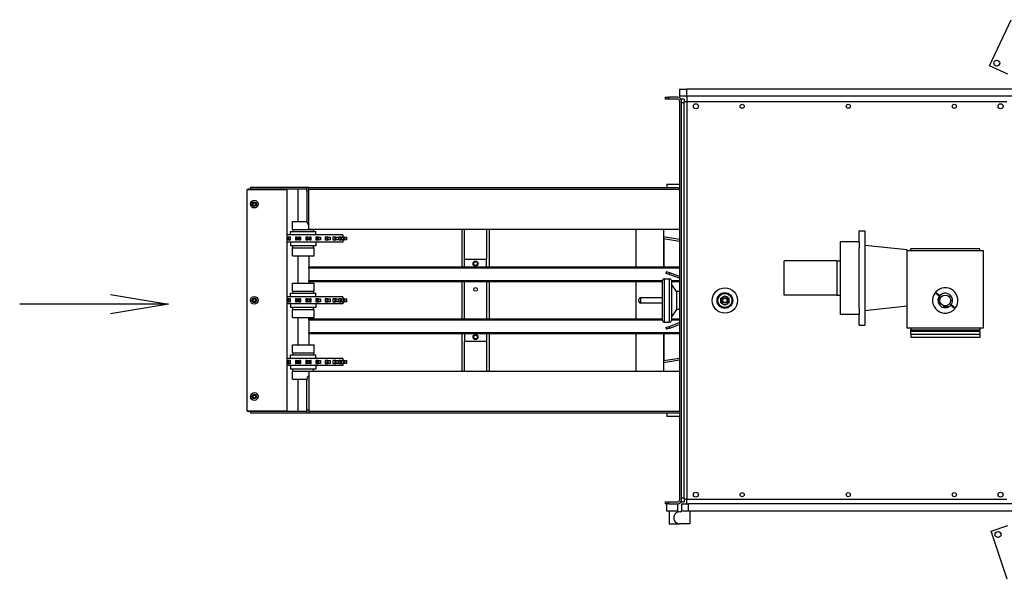
# Model space of a CAD drawing. Extents: x 0 to 691, y 0 to 202.
# Drawn here: x 488 to 556, y 121 to 160 of the extents above; entities that cross this region are included whole.
import ezdxf

# ---------------------------------------------------------------- set-up
doc = ezdxf.new("R2010")
doc.units = 0
doc.header["$LTSCALE"] = 12
doc.header["$MEASUREMENT"] = 0
doc.layers.get('0').update_dxf_attribs({"linetype": 'CONTINUOUS'})
doc.layers.add('DPI', color=7, linetype='CONTINUOUS')
doc.dimstyles.new('COMBI', dxfattribs={"dimscale": 27, "dimtxt": 0.125, "dimasz": 0.125, "dimexe": 0.09375, "dimexo": 0.0625, "dimgap": 0.09375, "dimtad": 0, "dimtih": 1, "dimtoh": 1, "dimdec": 0, "dimzin": 0, "dimdsep": 46, "dimlunit": 4, "dimtxsty": 'Standard', "dimblk1": 'OPEN', "dimblk2": 'OPEN', "dimsah": 1, "dimcen": 0, "dimclrd": 256, "dimclre": 256, "dimclrt": 256, "dimadec": 0, "dimazin": 0, "dimtfac": 1, "dimtdec": 0, "dimtofl": 0, "dimtmove": 0, "dimatfit": 3, "dimldrblk": 'OPEN', "dimfxl": 0, "dimfrac": 2, "dimtolj": 1, "dimtzin": 0, "dimarcsym": 0})

# ---------------------------------------------------------------- blocks, each defined once
blk = doc.blocks.new('_OPEN')
at = {"color": 0, "linetype": 'ByBlock'}
for p, q in [((-1, 0.167), (0, 0)), ((0, 0), (-1, -0.167)), ((0, 0), (-1, 0))]:
    blk.add_line(p, q, dxfattribs=at)
blk = doc.blocks.new('DPIb')
at = {"layer": 'DPI'}
for p, q in [((51.173, 16.157), (52.657, 19.327)), ((52.438, 15.565), (51.173, 16.157)), ((29.813, 14.552), (30.313, 14.552)), ((29.813, 14.552), (29.813, 14.052)), ((30.313, 14.052), (30.313, 14.552)), ((62.313, 14.552), (30.313, 14.552)), ((28.812, 13.99), (29.062, 13.99)), ((28.812, 13.99), (28.812, 13.865)), ((29.062, 13.865), (28.812, 13.865)), ((29.062, 13.865), (29.062, 13.99)), ((29.687, 13.99), (29.062, 13.99)), ((29.687, 13.865), (29.062, 13.865)), ((29.812, 13.74), (29.812, -13.76)), ((30.313, 14.052), (29.813, 14.052)), ((29.937, 13.74), (29.937, 13.865)), ((30.125, 13.865), (29.937, 13.865)), ((29.937, -13.76), (29.937, 13.74)), ((29.937, 13.615), (30.125, 13.615)), ((30.125, 13.865), (30.125, 13.615)), ((30.312, 13.677), (30.125, 13.677)), ((30.125, -13.635), (30.125, 13.615)), ((30.312, 14.052), (30.312, 13.677)), ((52.375, 13.677), (30.312, 13.677)), ((30.312, 13.677), (30.312, -13.698)), ((62.313, 14.052), (30.313, 14.052)), ((0, 7.625), (2.75, 7.625)), ((0, -7.625), (0, 7.625)), ((0.125, 7.656), (0.625, 7.656)), ((0.25, 7.656), (0.25, 7.762)), ((4.125, 7.762), (0.25, 7.762)), ((4.125, 7.656), (0.25, 7.656)), ((0.625, 7.656), (0.625, 7.625)), ((0.75, 7.625), (0.75, 7.656)), ((2.75, 7.625), (2.75, -7.625)), ((3.5, 7.656), (3.5, 5.438)), ((4.125, 7.762), (4.125, 7.656)), ((4.25, 7.762), (4.125, 7.762)), ((4.125, 7.552), (4.125, 7.656)), ((4.125, 7.552), (4.25, 7.552)), ((4.125, 7.552), (4.125, 5.512)), ((4.25, 7.776), (29.812, 7.776)), ((4.25, 7.651), (4.25, 7.776)), ((4.25, 4.901), (4.25, 7.651)), ((4.25, 7.651), (29.812, 7.651)), ((28.938, 8), (29.812, 8)), ((28.938, 8), (28.938, 7.776)), ((3.125, 5.438), (4.13, 5.438)), ((3.125, 4.875), (3.125, 5.438)), ((3.125, 4.875), (4.625, 4.875)), ((3.156, 4.875), (3.156, 4.75)), ((4.25, 4.901), (29.812, 4.901)), ((4.594, 4.875), (4.594, 4.75)), ((4.625, 4.875), (4.625, 4.901)), ((14.8, 4.901), (14.8, 2.284)), ((15, 2.844), (15, 4.901)), ((16.5, 4.901), (16.5, 2.844)), ((16.7, 4.901), (16.7, 2.284)), ((26.8, 4.901), (26.8, 2.284)), ((28.7, 4.901), (28.7, 2.284)), ((42.202, 4.034), (42.202, 4.784)), ((42.202, 4.784), (42.577, 4.784)), ((42.577, 4.784), (42.577, -1.716)), ((6.594, 4.5), (2.75, 4.5)), ((2.75, 4.344), (2.831, 4.344)), ((2.831, 4.156), (2.75, 4.156)), ((2.867, 4.344), (2.831, 4.344)), ((2.831, 4.344), (2.831, 4.156)), ((2.831, 4.156), (2.867, 4.156)), ((2.985, 4.344), (2.867, 4.344)), ((2.867, 4.344), (2.867, 4.156)), ((2.867, 4.156), (2.985, 4.156)), ((3, 4.344), (2.985, 4.344)), ((2.985, 4.344), (2.985, 4.156)), ((2.985, 4.156), (3, 4.156)), ((3, 4.75), (4.75, 4.75)), ((3, 4.5), (3, 4.75)), ((3, 4.156), (3, 4.344)), ((3.346, 4.344), (3.346, 4.156)), ((3.353, 4.344), (3.346, 4.344)), ((3.346, 4.156), (3.353, 4.156)), ((3.396, 4.344), (3.353, 4.344)), ((3.353, 4.344), (3.353, 4.156)), ((3.353, 4.156), (3.396, 4.156)), ((3.403, 4.344), (3.396, 4.344)), ((3.396, 4.344), (3.396, 4.156)), ((3.396, 4.156), (3.403, 4.156)), ((3.403, 4.344), (3.474, 4.344)), ((3.403, 4.344), (3.403, 4.156)), ((3.474, 4.156), (3.403, 4.156)), ((3.474, 4.344), (3.579, 4.344)), ((3.474, 4.344), (3.474, 4.156)), ((3.579, 4.156), (3.474, 4.156)), ((3.601, 4.344), (3.579, 4.344)), ((3.579, 4.344), (3.579, 4.156)), ((3.579, 4.156), (3.601, 4.156)), ((3.684, 4.344), (3.601, 4.344)), ((3.601, 4.344), (3.601, 4.156)), ((3.601, 4.156), (3.684, 4.156)), ((3.696, 4.344), (3.684, 4.344)), ((3.684, 4.344), (3.684, 4.156)), ((3.684, 4.156), (3.696, 4.156)), ((3.696, 4.156), (3.696, 4.344)), ((4.054, 4.344), (4.054, 4.156)), ((4.066, 4.344), (4.054, 4.344)), ((4.054, 4.156), (4.066, 4.156)), ((4.149, 4.344), (4.066, 4.344)), ((4.066, 4.344), (4.066, 4.156)), ((4.066, 4.156), (4.149, 4.156)), ((4.171, 4.344), (4.149, 4.344)), ((4.149, 4.344), (4.149, 4.156)), ((4.149, 4.156), (4.171, 4.156)), ((4.171, 4.344), (4.276, 4.344)), ((4.171, 4.344), (4.171, 4.156)), ((4.276, 4.156), (4.171, 4.156)), ((4.276, 4.344), (4.346, 4.344)), ((4.276, 4.344), (4.276, 4.156)), ((4.346, 4.156), (4.276, 4.156)), ((4.355, 4.344), (4.346, 4.344)), ((4.346, 4.344), (4.346, 4.156)), ((4.346, 4.156), (4.355, 4.156)), ((4.401, 4.344), (4.355, 4.344)), ((4.355, 4.344), (4.355, 4.156)), ((4.355, 4.156), (4.401, 4.156)), ((4.414, 4.344), (4.401, 4.344)), ((4.401, 4.344), (4.401, 4.156)), ((4.401, 4.156), (4.414, 4.156)), ((4.414, 4.156), (4.414, 4.344)), ((4.739, 4.344), (4.739, 4.156)), ((4.771, 4.344), (4.739, 4.344)), ((4.739, 4.156), (4.771, 4.156)), ((4.75, 4.5), (4.75, 4.75)), ((4.869, 4.344), (4.771, 4.344)), ((4.771, 4.344), (4.771, 4.156)), ((4.771, 4.156), (4.869, 4.156)), ((4.907, 4.344), (4.869, 4.344)), ((4.869, 4.344), (4.869, 4.156)), ((4.869, 4.156), (4.907, 4.156)), ((4.907, 4.344), (5.041, 4.344)), ((4.907, 4.344), (4.907, 4.156)), ((5.041, 4.156), (4.907, 4.156)), ((5.041, 4.344), (5.072, 4.344)), ((5.041, 4.344), (5.041, 4.156)), ((5.072, 4.156), (5.041, 4.156)), ((5.072, 4.344), (5.072, 4.156)), ((5.377, 4.344), (5.377, 4.156)), ((5.401, 4.344), (5.377, 4.344)), ((5.377, 4.156), (5.401, 4.156)), ((5.521, 4.344), (5.401, 4.344)), ((5.401, 4.344), (5.401, 4.156)), ((5.401, 4.156), (5.521, 4.156)), ((5.57, 4.344), (5.521, 4.344)), ((5.521, 4.344), (5.521, 4.156)), ((5.521, 4.156), (5.57, 4.156)), ((5.57, 4.344), (5.721, 4.344)), ((5.57, 4.344), (5.57, 4.156)), ((5.721, 4.156), (5.57, 4.156)), ((5.721, 4.344), (5.729, 4.344)), ((5.721, 4.344), (5.721, 4.156)), ((5.729, 4.156), (5.721, 4.156)), ((5.729, 4.344), (5.729, 4.156)), ((5.915, 4.344), (5.915, 4.156)), ((5.925, 4.344), (5.915, 4.344)), ((5.915, 4.156), (5.925, 4.156)), ((6.059, 4.344), (5.925, 4.344)), ((5.925, 4.344), (5.925, 4.156)), ((5.925, 4.156), (6.059, 4.156)), ((6.116, 4.344), (6.059, 4.344)), ((6.059, 4.344), (6.059, 4.156)), ((6.059, 4.156), (6.116, 4.156)), ((6.116, 4.344), (6.273, 4.344)), ((6.116, 4.344), (6.116, 4.156)), ((6.273, 4.156), (6.116, 4.156)), ((6.273, 4.344), (6.273, 4.344)), ((6.273, 4.344), (6.273, 4.156)), ((6.273, 4.344), (6.273, 4.156)), ((6.273, 4.156), (6.273, 4.156)), ((6.318, 4.344), (6.318, 4.156)), ((6.445, 4.344), (6.318, 4.344)), ((6.318, 4.156), (6.445, 4.156)), ((6.506, 4.344), (6.445, 4.344)), ((6.445, 4.344), (6.445, 4.156)), ((6.445, 4.156), (6.506, 4.156)), ((6.506, 4.344), (6.66, 4.344)), ((6.506, 4.344), (6.506, 4.156)), ((6.66, 4.156), (6.506, 4.156)), ((6.594, 4.5), (6.594, 4.344)), ((6.594, 4.156), (6.594, 4)), ((6.699, 4.344), (6.66, 4.344)), ((6.66, 4.344), (6.66, 4.156)), ((6.66, 4.156), (6.699, 4.156)), ((6.699, 4.344), (6.836, 4.344)), ((6.699, 4.344), (6.699, 4.156)), ((6.836, 4.156), (6.699, 4.156)), ((6.836, 4.344), (6.867, 4.344)), ((6.836, 4.344), (6.836, 4.156)), ((6.867, 4.156), (6.836, 4.156)), ((6.867, 4.344), (6.867, 4.156)), ((29.812, 4.189), (28.7, 4.365)), ((29.812, 4.062), (28.7, 4.238)), ((28.75, 2.284), (28.75, 4.23)), ((6.594, 4), (2.75, 4)), ((3, 4), (3, 3.75)), ((4.75, 3.75), (3, 3.75)), ((3.125, 3.625), (4.625, 3.625)), ((3.125, 3.063), (3.125, 3.625)), ((3.156, 3.625), (3.156, 3.75)), ((4.594, 3.625), (4.594, 3.75)), ((4.625, 3.063), (4.625, 3.625)), ((4.75, 4), (4.75, 3.75)), ((42.202, 4.034), (40.89, 4.034)), ((40.89, 4.034), (40.89, -0.966)), ((42.202, 4.034), (42.202, 3.611)), ((42.202, -0.543), (42.202, 3.611)), ((45.507, 3.476), (42.577, 3.784)), ((45.507, 3.434), (45.507, 3.476)), ((45.507, 3.434), (50.737, 3.434)), ((45.507, -1.916), (45.507, 3.434)), ((50.499, 3.554), (45.749, 3.554)), ((45.749, 3.434), (45.749, 3.554)), ((50.499, 3.434), (50.499, 3.554)), ((50.737, 3.434), (50.737, -1.916)), ((3.125, 3.063), (4.625, 3.063)), ((3.5, 3.063), (3.5, 1.188)), ((4.25, 3.063), (4.25, 2.284)), ((15, 2.844), (16.5, 2.844)), ((15, 2.284), (15, 2.844)), ((16.5, 2.284), (16.5, 2.844)), ((37.028, 0.353), (37.028, 2.715)), ((40.654, 2.715), (37.028, 2.715)), ((40.654, 2.715), (40.654, 1.534)), ((40.654, 2.715), (40.89, 2.715)), ((29.812, 2.284), (4.25, 2.284)), ((4.25, 2.224), (4.25, 2.284)), ((29.812, 2.224), (4.25, 2.224)), ((4.25, 2.224), (4.25, 1.339)), ((28.63, 0.136), (28.63, 1.365)), ((28.755, 1.49), (28.755, -1.51)), ((28.755, 1.49), (29.13, 1.49)), ((28.914, 1.975), (28.872, 1.858)), ((29.106, 1.772), (28.872, 1.858)), ((28.914, 1.975), (29.149, 1.89)), ((29.106, 1.772), (29.149, 1.89)), ((29.812, 1.515), (29.106, 1.772)), ((29.13, -1.51), (29.13, 1.49)), ((29.812, 1.648), (29.149, 1.89)), ((29.255, 1.365), (29.255, -1.385)), ((40.654, 1.534), (40.654, 0.353)), ((3.125, 1.188), (4.625, 1.188)), ((3.125, 0.625), (3.125, 1.188)), ((28.63, 1.339), (4.25, 1.339)), ((4.25, 1.279), (4.25, 1.339)), ((4.25, 1.279), (4.25, 1.188)), ((28.63, 1.279), (4.25, 1.279)), ((4.625, 0.625), (4.625, 1.188)), ((14.8, 1.279), (14.8, -1.278)), ((15, -1.278), (15, 1.279)), ((16.5, 1.279), (16.5, -1.278)), ((16.7, 1.279), (16.7, -1.278)), ((26.8, 1.279), (26.8, -1.278)), ((29.812, 1.339), (29.255, 1.339)), ((29.812, 1.279), (29.255, 1.279)), ((29.606, 0.615), (29.255, 1.115)), ((6.594, 0.25), (2.75, 0.25)), ((2.75, 0.094), (2.831, 0.094)), ((2.867, 0.094), (2.831, 0.094)), ((2.831, 0.094), (2.831, -0.094)), ((2.985, 0.094), (2.867, 0.094)), ((2.867, 0.094), (2.867, -0.094)), ((3, 0.094), (2.985, 0.094)), ((2.985, 0.094), (2.985, -0.094)), ((3, 0.5), (4.75, 0.5)), ((3, 0.25), (3, 0.5)), ((3, -0.094), (3, 0.094)), ((3.125, 0.625), (4.625, 0.625)), ((3.156, 0.625), (3.156, 0.5)), ((3.346, 0.094), (3.346, -0.094)), ((3.353, 0.094), (3.346, 0.094)), ((3.396, 0.094), (3.353, 0.094)), ((3.353, 0.094), (3.353, -0.094)), ((3.403, 0.094), (3.396, 0.094)), ((3.396, 0.094), (3.396, -0.094)), ((3.403, 0.094), (3.474, 0.094)), ((3.403, 0.094), (3.403, -0.094)), ((3.474, 0.094), (3.579, 0.094)), ((3.474, 0.094), (3.474, -0.094)), ((3.601, 0.094), (3.579, 0.094)), ((3.579, 0.094), (3.579, -0.094)), ((3.684, 0.094), (3.601, 0.094)), ((3.601, 0.094), (3.601, -0.094)), ((3.696, 0.094), (3.684, 0.094)), ((3.684, 0.094), (3.684, -0.094)), ((3.696, -0.094), (3.696, 0.094)), ((4.054, 0.094), (4.054, -0.094)), ((4.066, 0.094), (4.054, 0.094)), ((4.149, 0.094), (4.066, 0.094)), ((4.066, 0.094), (4.066, -0.094)), ((4.171, 0.094), (4.149, 0.094)), ((4.149, 0.094), (4.149, -0.094)), ((4.171, 0.094), (4.276, 0.094)), ((4.171, 0.094), (4.171, -0.094)), ((4.276, 0.094), (4.346, 0.094)), ((4.276, 0.094), (4.276, -0.094)), ((4.355, 0.094), (4.346, 0.094)), ((4.346, 0.094), (4.346, -0.094)), ((4.401, 0.094), (4.355, 0.094)), ((4.355, 0.094), (4.355, -0.094)), ((4.414, 0.094), (4.401, 0.094)), ((4.401, 0.094), (4.401, -0.094)), ((4.414, -0.094), (4.414, 0.094)), ((4.594, 0.625), (4.594, 0.5)), ((4.739, 0.094), (4.739, -0.094)), ((4.771, 0.094), (4.739, 0.094)), ((4.75, 0.25), (4.75, 0.5)), ((4.869, 0.094), (4.771, 0.094)), ((4.771, 0.094), (4.771, -0.094)), ((4.907, 0.094), (4.869, 0.094)), ((4.869, 0.094), (4.869, -0.094)), ((4.907, 0.094), (5.041, 0.094)), ((4.907, 0.094), (4.907, -0.094)), ((5.041, 0.094), (5.072, 0.094)), ((5.041, 0.094), (5.041, -0.094)), ((5.072, 0.094), (5.072, -0.094)), ((5.377, 0.094), (5.377, -0.094)), ((5.401, 0.094), (5.377, 0.094)), ((5.521, 0.094), (5.401, 0.094)), ((5.401, 0.094), (5.401, -0.094)), ((5.57, 0.094), (5.521, 0.094)), ((5.521, 0.094), (5.521, -0.094)), ((5.57, 0.094), (5.721, 0.094)), ((5.57, 0.094), (5.57, -0.094)), ((5.721, 0.094), (5.729, 0.094)), ((5.721, 0.094), (5.721, -0.094)), ((5.729, 0.094), (5.729, -0.094)), ((5.915, 0.094), (5.915, -0.094)), ((5.925, 0.094), (5.915, 0.094)), ((6.059, 0.094), (5.925, 0.094)), ((5.925, 0.094), (5.925, -0.094)), ((6.116, 0.094), (6.059, 0.094)), ((6.059, 0.094), (6.059, -0.094)), ((6.116, 0.094), (6.273, 0.094)), ((6.116, 0.094), (6.116, -0.094)), ((6.273, 0.094), (6.273, 0.094)), ((6.273, 0.094), (6.273, -0.094)), ((6.273, 0.094), (6.273, -0.094)), ((6.318, 0.094), (6.318, -0.094)), ((6.445, 0.094), (6.318, 0.094)), ((6.506, 0.094), (6.445, 0.094)), ((6.445, 0.094), (6.445, -0.094)), ((6.506, 0.094), (6.66, 0.094)), ((6.506, 0.094), (6.506, -0.094)), ((6.594, 0.25), (6.594, 0.094)), ((6.699, 0.094), (6.66, 0.094)), ((6.66, 0.094), (6.66, -0.094)), ((6.699, 0.094), (6.836, 0.094)), ((6.699, 0.094), (6.699, -0.094)), ((6.836, 0.094), (6.867, 0.094)), ((6.836, 0.094), (6.836, -0.094)), ((6.867, 0.094), (6.867, -0.094)), ((27.005, -0.073), (27.005, 0.052)), ((27.13, 0.177), (27.13, -0.198)), ((28.63, 0.177), (27.13, 0.177)), ((29.606, 0.615), (29.606, -0.635)), ((29.812, 0.615), (29.606, 0.615)), ((32.656, 0.152), (32.796, 0.233)), ((32.656, -0.01), (32.656, 0.152)), ((32.796, 0.233), (32.937, 0.315)), ((32.937, 0.315), (33.078, 0.233)), ((33.078, 0.233), (33.218, 0.152)), ((33.218, 0.152), (33.218, -0.01)), ((40.654, 0.353), (37.028, 0.353)), ((40.654, 0.353), (40.89, 0.353)), ((47.713, 0.282), (47.42, 0.517)), ((47.459, 0.565), (47.752, 0.33)), ((2.831, -0.094), (2.75, -0.094)), ((6.594, -0.25), (2.75, -0.25)), ((2.831, -0.094), (2.867, -0.094)), ((2.867, -0.094), (2.985, -0.094)), ((2.985, -0.094), (3, -0.094)), ((3, -0.25), (3, -0.5)), ((4.75, -0.5), (3, -0.5)), ((3.125, -0.625), (4.625, -0.625)), ((3.125, -1.187), (3.125, -0.625)), ((3.156, -0.625), (3.156, -0.5)), ((3.346, -0.094), (3.353, -0.094)), ((3.353, -0.094), (3.396, -0.094)), ((3.396, -0.094), (3.403, -0.094)), ((3.474, -0.094), (3.403, -0.094)), ((3.579, -0.094), (3.474, -0.094)), ((3.579, -0.094), (3.601, -0.094)), ((3.601, -0.094), (3.684, -0.094)), ((3.684, -0.094), (3.696, -0.094)), ((4.054, -0.094), (4.066, -0.094)), ((4.066, -0.094), (4.149, -0.094)), ((4.149, -0.094), (4.171, -0.094)), ((4.276, -0.094), (4.171, -0.094)), ((4.346, -0.094), (4.276, -0.094)), ((4.346, -0.094), (4.355, -0.094)), ((4.355, -0.094), (4.401, -0.094)), ((4.401, -0.094), (4.414, -0.094)), ((4.594, -0.625), (4.594, -0.5)), ((4.625, -1.187), (4.625, -0.625)), ((4.739, -0.094), (4.771, -0.094)), ((4.75, -0.25), (4.75, -0.5)), ((4.771, -0.094), (4.869, -0.094)), ((4.869, -0.094), (4.907, -0.094)), ((5.041, -0.094), (4.907, -0.094)), ((5.072, -0.094), (5.041, -0.094)), ((5.377, -0.094), (5.401, -0.094)), ((5.401, -0.094), (5.521, -0.094)), ((5.521, -0.094), (5.57, -0.094)), ((5.721, -0.094), (5.57, -0.094)), ((5.729, -0.094), (5.721, -0.094)), ((5.915, -0.094), (5.925, -0.094)), ((5.925, -0.094), (6.059, -0.094)), ((6.059, -0.094), (6.116, -0.094)), ((6.273, -0.094), (6.116, -0.094)), ((6.273, -0.094), (6.273, -0.094)), ((6.318, -0.094), (6.445, -0.094)), ((6.445, -0.094), (6.506, -0.094)), ((6.66, -0.094), (6.506, -0.094)), ((6.594, -0.094), (6.594, -0.25)), ((6.66, -0.094), (6.699, -0.094)), ((6.836, -0.094), (6.699, -0.094)), ((6.867, -0.094), (6.836, -0.094)), ((28.63, -0.198), (27.13, -0.198)), ((28.63, -1.385), (28.63, -0.157)), ((29.606, -0.635), (29.255, -1.135)), ((29.812, -0.635), (29.606, -0.635)), ((32.656, -0.173), (32.656, -0.01)), ((32.796, -0.254), (32.656, -0.173)), ((32.937, -0.336), (32.796, -0.254)), ((33.078, -0.254), (32.937, -0.336)), ((33.218, -0.173), (33.078, -0.254)), ((33.218, -0.01), (33.218, -0.173)), ((42.202, -0.543), (42.202, -0.966)), ((45.507, -0.408), (42.577, -0.716)), ((48.017, -0.406), (48.266, -0.395)), ((48.021, -0.5), (48.017, -0.406)), ((48.266, -0.395), (48.271, -0.489)), ((48.785, -0.577), (48.496, -0.345)), ((48.535, -0.297), (48.824, -0.529)), ((3.125, -1.187), (4.625, -1.187)), ((3.5, -1.187), (3.5, -3.062)), ((4.25, -1.187), (4.25, -1.278)), ((4.25, -1.278), (28.63, -1.278)), ((4.25, -1.338), (4.25, -1.278)), ((4.25, -1.338), (28.63, -1.338)), ((4.25, -1.338), (4.25, -2.224)), ((29.255, -1.278), (29.812, -1.278)), ((29.255, -1.338), (29.812, -1.338)), ((42.202, -0.966), (40.89, -0.966)), ((42.202, -1.716), (42.202, -0.966)), ((28.755, -1.51), (29.13, -1.51)), ((28.872, -1.879), (29.106, -1.793)), ((28.872, -1.879), (28.914, -1.996)), ((29.149, -1.911), (28.914, -1.996)), ((29.106, -1.793), (29.812, -1.536)), ((29.149, -1.911), (29.106, -1.793)), ((29.149, -1.911), (29.812, -1.669)), ((42.202, -1.716), (42.577, -1.716)), ((50.737, -1.916), (45.507, -1.916)), ((45.749, -1.916), (45.749, -2.036)), ((50.499, -1.916), (50.499, -2.036)), ((4.25, -2.224), (29.812, -2.224)), ((4.25, -2.284), (4.25, -2.224)), ((4.25, -2.284), (4.25, -3.062)), ((4.25, -2.284), (29.812, -2.284)), ((14.8, -2.284), (14.8, -4.901)), ((15, -2.284), (15, -2.843)), ((16.5, -2.284), (16.5, -2.843)), ((16.7, -2.284), (16.7, -4.901)), ((26.8, -2.284), (26.8, -4.901)), ((28.7, -2.284), (28.7, -4.901)), ((28.75, -4.168), (28.75, -2.284)), ((45.749, -2.156), (45.749, -2.036)), ((45.749, -2.036), (50.499, -2.036)), ((50.499, -2.156), (45.749, -2.156)), ((45.749, -2.326), (45.749, -2.156)), ((45.749, -2.326), (50.499, -2.326)), ((45.749, -2.326), (45.749, -2.566)), ((50.499, -2.566), (45.749, -2.566)), ((50.499, -2.156), (50.499, -2.036)), ((50.499, -2.156), (50.499, -2.326)), ((50.499, -2.326), (50.499, -2.566)), ((3.125, -3.062), (4.625, -3.062)), ((3.125, -3.625), (3.125, -3.062)), ((4.625, -3.625), (4.625, -3.062)), ((15, -4.901), (15, -2.843)), ((16.5, -2.843), (15, -2.843)), ((16.5, -2.843), (16.5, -4.901)), ((6.594, -4), (2.75, -4)), ((3, -3.75), (4.75, -3.75)), ((3, -4), (3, -3.75)), ((3.125, -3.625), (4.625, -3.625)), ((3.156, -3.625), (3.156, -3.75)), ((4.594, -3.625), (4.594, -3.75)), ((4.75, -4), (4.75, -3.75)), ((6.594, -4), (6.594, -4.156)), ((29.812, -4), (28.7, -4.176)), ((2.75, -4.156), (2.831, -4.156)), ((2.831, -4.344), (2.75, -4.344)), ((6.594, -4.5), (2.75, -4.5)), ((2.867, -4.156), (2.831, -4.156)), ((2.831, -4.156), (2.831, -4.344)), ((2.831, -4.344), (2.867, -4.344)), ((2.985, -4.156), (2.867, -4.156)), ((2.867, -4.156), (2.867, -4.344)), ((2.867, -4.344), (2.985, -4.344)), ((3, -4.156), (2.985, -4.156)), ((2.985, -4.156), (2.985, -4.344)), ((2.985, -4.344), (3, -4.344)), ((3, -4.344), (3, -4.156)), ((3, -4.5), (3, -4.75)), ((4.75, -4.75), (3, -4.75)), ((3.156, -4.875), (3.156, -4.75)), ((3.346, -4.156), (3.346, -4.344)), ((3.353, -4.156), (3.346, -4.156)), ((3.346, -4.344), (3.353, -4.344)), ((3.396, -4.156), (3.353, -4.156)), ((3.353, -4.156), (3.353, -4.344)), ((3.353, -4.344), (3.396, -4.344)), ((3.403, -4.156), (3.396, -4.156)), ((3.396, -4.156), (3.396, -4.344)), ((3.396, -4.344), (3.403, -4.344)), ((3.403, -4.156), (3.474, -4.156)), ((3.403, -4.156), (3.403, -4.344)), ((3.474, -4.344), (3.403, -4.344)), ((3.474, -4.156), (3.579, -4.156)), ((3.474, -4.156), (3.474, -4.344)), ((3.579, -4.344), (3.474, -4.344)), ((3.601, -4.156), (3.579, -4.156)), ((3.579, -4.156), (3.579, -4.344)), ((3.579, -4.344), (3.601, -4.344)), ((3.684, -4.156), (3.601, -4.156)), ((3.601, -4.156), (3.601, -4.344)), ((3.601, -4.344), (3.684, -4.344)), ((3.696, -4.156), (3.684, -4.156)), ((3.684, -4.156), (3.684, -4.344)), ((3.684, -4.344), (3.696, -4.344)), ((3.696, -4.344), (3.696, -4.156)), ((4.054, -4.156), (4.054, -4.344)), ((4.066, -4.156), (4.054, -4.156)), ((4.054, -4.344), (4.066, -4.344)), ((4.149, -4.156), (4.066, -4.156)), ((4.066, -4.156), (4.066, -4.344)), ((4.066, -4.344), (4.149, -4.344)), ((4.171, -4.156), (4.149, -4.156)), ((4.149, -4.156), (4.149, -4.344)), ((4.149, -4.344), (4.171, -4.344)), ((4.171, -4.156), (4.276, -4.156)), ((4.171, -4.156), (4.171, -4.344)), ((4.276, -4.344), (4.171, -4.344)), ((4.276, -4.156), (4.346, -4.156)), ((4.276, -4.156), (4.276, -4.344)), ((4.346, -4.344), (4.276, -4.344)), ((4.355, -4.156), (4.346, -4.156)), ((4.346, -4.156), (4.346, -4.344)), ((4.346, -4.344), (4.355, -4.344)), ((4.401, -4.156), (4.355, -4.156)), ((4.355, -4.156), (4.355, -4.344)), ((4.355, -4.344), (4.401, -4.344)), ((4.414, -4.156), (4.401, -4.156)), ((4.401, -4.156), (4.401, -4.344)), ((4.401, -4.344), (4.414, -4.344)), ((4.414, -4.344), (4.414, -4.156)), ((4.594, -4.875), (4.594, -4.75)), ((4.739, -4.156), (4.739, -4.344)), ((4.771, -4.156), (4.739, -4.156)), ((4.739, -4.344), (4.771, -4.344)), ((4.75, -4.5), (4.75, -4.75)), ((4.869, -4.156), (4.771, -4.156)), ((4.771, -4.156), (4.771, -4.344)), ((4.771, -4.344), (4.869, -4.344)), ((4.907, -4.156), (4.869, -4.156)), ((4.869, -4.156), (4.869, -4.344)), ((4.869, -4.344), (4.907, -4.344)), ((4.907, -4.156), (5.041, -4.156)), ((4.907, -4.156), (4.907, -4.344)), ((5.041, -4.344), (4.907, -4.344)), ((5.041, -4.156), (5.072, -4.156)), ((5.041, -4.156), (5.041, -4.344)), ((5.072, -4.344), (5.041, -4.344)), ((5.072, -4.156), (5.072, -4.344)), ((5.377, -4.156), (5.377, -4.344)), ((5.401, -4.156), (5.377, -4.156)), ((5.377, -4.344), (5.401, -4.344)), ((5.521, -4.156), (5.401, -4.156)), ((5.401, -4.156), (5.401, -4.344)), ((5.401, -4.344), (5.521, -4.344)), ((5.57, -4.156), (5.521, -4.156)), ((5.521, -4.156), (5.521, -4.344)), ((5.521, -4.344), (5.57, -4.344)), ((5.57, -4.156), (5.721, -4.156)), ((5.57, -4.156), (5.57, -4.344)), ((5.721, -4.344), (5.57, -4.344)), ((5.721, -4.156), (5.729, -4.156)), ((5.721, -4.156), (5.721, -4.344)), ((5.729, -4.344), (5.721, -4.344)), ((5.729, -4.156), (5.729, -4.344)), ((5.915, -4.156), (5.915, -4.344)), ((5.925, -4.156), (5.915, -4.156)), ((5.915, -4.344), (5.925, -4.344)), ((6.059, -4.156), (5.925, -4.156)), ((5.925, -4.156), (5.925, -4.344)), ((5.925, -4.344), (6.059, -4.344)), ((6.116, -4.156), (6.059, -4.156)), ((6.059, -4.156), (6.059, -4.344)), ((6.059, -4.344), (6.116, -4.344)), ((6.116, -4.156), (6.273, -4.156)), ((6.116, -4.156), (6.116, -4.344)), ((6.273, -4.344), (6.116, -4.344)), ((6.273, -4.156), (6.273, -4.156)), ((6.273, -4.156), (6.273, -4.344)), ((6.273, -4.156), (6.273, -4.344)), ((6.273, -4.344), (6.273, -4.344)), ((6.318, -4.156), (6.318, -4.344)), ((6.445, -4.156), (6.318, -4.156)), ((6.318, -4.344), (6.445, -4.344)), ((6.506, -4.156), (6.445, -4.156)), ((6.445, -4.156), (6.445, -4.344)), ((6.445, -4.344), (6.506, -4.344)), ((6.506, -4.156), (6.66, -4.156)), ((6.506, -4.156), (6.506, -4.344)), ((6.66, -4.344), (6.506, -4.344)), ((6.594, -4.344), (6.594, -4.5)), ((6.699, -4.156), (6.66, -4.156)), ((6.66, -4.156), (6.66, -4.344)), ((6.66, -4.344), (6.699, -4.344)), ((6.699, -4.156), (6.836, -4.156)), ((6.699, -4.156), (6.699, -4.344)), ((6.836, -4.344), (6.699, -4.344)), ((6.836, -4.156), (6.867, -4.156)), ((6.836, -4.156), (6.836, -4.344)), ((6.867, -4.344), (6.836, -4.344)), ((6.867, -4.156), (6.867, -4.344)), ((29.812, -4.127), (28.7, -4.303)), ((3.125, -4.875), (4.625, -4.875)), ((3.125, -5.437), (3.125, -4.875)), ((29.812, -4.901), (4.25, -4.901)), ((4.25, -4.901), (4.25, -7.651)), ((4.625, -4.901), (4.625, -4.875)), ((3.125, -5.437), (4.13, -5.437)), ((3.5, -5.437), (3.5, -7.656)), ((4.125, -7.551), (4.125, -5.511)), ((2.75, -7.625), (0, -7.625)), ((0.625, -7.656), (0.125, -7.656)), ((0.25, -7.656), (0.25, -7.761)), ((4.125, -7.656), (0.25, -7.656)), ((4.125, -7.761), (0.25, -7.761)), ((0.625, -7.625), (0.625, -7.656)), ((0.75, -7.656), (0.75, -7.625)), ((4.125, -7.551), (4.25, -7.551)), ((4.125, -7.551), (4.125, -7.656)), ((4.125, -7.761), (4.125, -7.656)), ((4.25, -7.761), (4.125, -7.761)), ((29.812, -7.651), (4.25, -7.651)), ((4.25, -7.651), (4.25, -7.776)), ((29.812, -7.776), (4.25, -7.776)), ((28.938, -7.776), (28.938, -8)), ((29.812, -8), (28.938, -8)), ((28.812, -13.885), (29.062, -13.885)), ((28.812, -13.885), (28.812, -14.01)), ((29.062, -14.01), (28.812, -14.01)), ((28.937, -14.51), (28.937, -14.01)), ((29.062, -14.01), (29.062, -13.885)), ((29.062, -13.885), (29.687, -13.885)), ((29.062, -14.01), (29.687, -14.01)), ((29.687, -14.51), (29.687, -14.01)), ((30.125, -13.635), (29.937, -13.635)), ((29.937, -13.885), (29.937, -13.76)), ((29.937, -13.885), (30.125, -13.885)), ((29.937, -14.01), (30.437, -14.01)), ((29.937, -14.01), (29.937, -14.51)), ((30.125, -13.635), (30.125, -13.885)), ((30.125, -13.698), (30.312, -13.698)), ((30.312, -14.01), (30.312, -13.698)), ((30.312, -13.698), (52.375, -13.698)), ((30.437, -14.51), (30.437, -14.01)), ((62.437, -14.01), (30.437, -14.01)), ((29.687, -14.51), (28.937, -14.51)), ((29.093, -14.51), (29.093, -15.385)), ((29.718, -14.51), (29.687, -14.51)), ((29.718, -14.583), (29.718, -14.51)), ((29.906, -14.583), (29.906, -14.51)), ((29.906, -14.51), (29.937, -14.51)), ((30.437, -14.51), (29.937, -14.51)), ((62.437, -14.51), (30.437, -14.51)), ((30.531, -14.51), (30.531, -15.385)), ((29.093, -15.385), (29.812, -15.385)), ((30.531, -15.385), (29.812, -15.385)), ((51.286, -15.893), (52.438, -15.51)), ((52.393, -19.214), (51.286, -15.893))]:
    blk.add_line(p, q, dxfattribs=at)
at = {"layer": 'DPI', "flags": 128}
blk.add_lwpolyline([(28.63, -0.157), (28.631, -0.148), (28.632, -0.138), (28.633, -0.128), (28.635, -0.117), (28.637, -0.105), (28.639, -0.093), (28.641, -0.08), (28.643, -0.067), (28.645, -0.053), (28.646, -0.039), (28.647, -0.025), (28.647, -0.011), (28.647, 0.004), (28.646, 0.018), (28.645, 0.032), (28.643, 0.045), (28.641, 0.059), (28.639, 0.072), (28.637, 0.084), (28.635, 0.096), (28.633, 0.107), (28.632, 0.117), (28.631, 0.127), (28.63, 0.136)], dxfattribs=at)
at = {"layer": 'DPI'}
for centre, radius in [((51.672, 16.337), 0.203), ((30.938, 13.365), 0.172), ((34.125, 13.365), 0.141), ((41.437, 13.365), 0.141), ((48.75, 13.365), 0.141), ((51.938, 13.365), 0.172), ((0.5, 6.625), 0.266), ((0.5, 6.625), 0.157), ((0.5, 6.625), 0.141), ((0.5, 6.625), 0.125), ((0.5, 6.625), 0.098), ((15.75, 2.531), 0.172), ((15.75, 2.531), 0.126), ((15.75, 0.75), 0.126), ((32.937, -0.01), 0.875), ((0.5, 0), 0.266), ((0.5, 0), 0.157), ((0.5, 0), 0.141), ((0.5, 0), 0.125), ((0.5, 0), 0.098), ((32.937, -0.01), 0.542), ((32.937, -0.01), 0.5), ((32.937, -0.01), 0.485), ((32.937, -0.01), 0.187), ((32.937, -0.01), 0.15), ((48.125, -0.01), 0.375), ((15.75, -2.531), 0.172), ((15.75, -2.531), 0.126), ((0.5, -6.625), 0.266), ((0.5, -6.625), 0.157), ((0.5, -6.625), 0.141), ((0.5, -6.625), 0.125), ((0.5, -6.625), 0.098), ((30.938, -13.385), 0.172), ((34.125, -13.385), 0.141), ((41.437, -13.385), 0.141), ((48.75, -13.385), 0.141), ((51.938, -13.385), 0.172), ((51.761, -16.13), 0.203)]:
    blk.add_circle(centre, radius, dxfattribs=at)
for centre, radius, start, end in [((29.687, 13.74), 0.25, 0, 90), ((29.687, 13.74), 0.125, 0, 90), ((0.125, 7.532), 0.125, 90, 131.58257), ((4.625, 5.512), 0.5, 180, 221.40962), ((28.755, 1.365), 0.125, 90, 180), ((29.13, 1.365), 0.125, 0, 90), ((48.122, -0.006), 0.875, 323.33167, 139.23824), ((27.13, 0.052), 0.125, 90, 180), ((32.937, -0.01), 0.281, 120, 180), ((32.937, -0.01), 0.281, 60, 120), ((32.937, -0.01), 0.281, 0, 60), ((48.122, -0.006), 0.875, 143.33167, 319.23824), ((48.122, -0.006), 0.5, 144.86828, 206.85332), ((48.125, -0.01), 0.5, 286.98939, 182.51188), ((48.122, -0.006), 0.5, 137.70164, 144.86828), ((48.122, -0.006), 0.5, 26.27679, 137.70164), ((27.13, -0.073), 0.125, 180, 270), ((32.937, -0.01), 0.281, 180, 240), ((32.937, -0.01), 0.281, 240, 300), ((32.937, -0.01), 0.281, 300, 0), ((48.125, -0.01), 0.5, 182.51188, 258.03437), ((48.122, -0.006), 0.5, 258.27693, 287.23222), ((28.755, -1.385), 0.125, 180, 270), ((29.13, -1.385), 0.125, 270, 0), ((4.625, -5.511), 0.5, 138.59038, 180), ((0.125, -7.531), 0.125, 228.76392, 270), ((29.687, -13.76), 0.25, 270, 0), ((29.687, -13.76), 0.125, 270, 0), ((29.812, -14.979), 0.406, 76.65764, 270)]:
    blk.add_arc(centre, radius, start, end, dxfattribs=at)
at = {"layer": 'DPI', "linetype": 'Continuous'}
blk.add_leader([(-5.403, -0.261), (-15.666, -0.261)], dimstyle='COMBI', override={"dimscale": 32, "dimgap": 0.09375, "dimtad": 0, "dimarcsym": 1}, dxfattribs=at)

msp = doc.modelspace()

# ---------------------------------------------------------------- block references
at = {"layer": 'DPI', "linetype": 'Continuous'}
msp.add_blockref('DPIb', (504.01, 140.56), dxfattribs=at)

doc.saveas('drawing.dxf')
